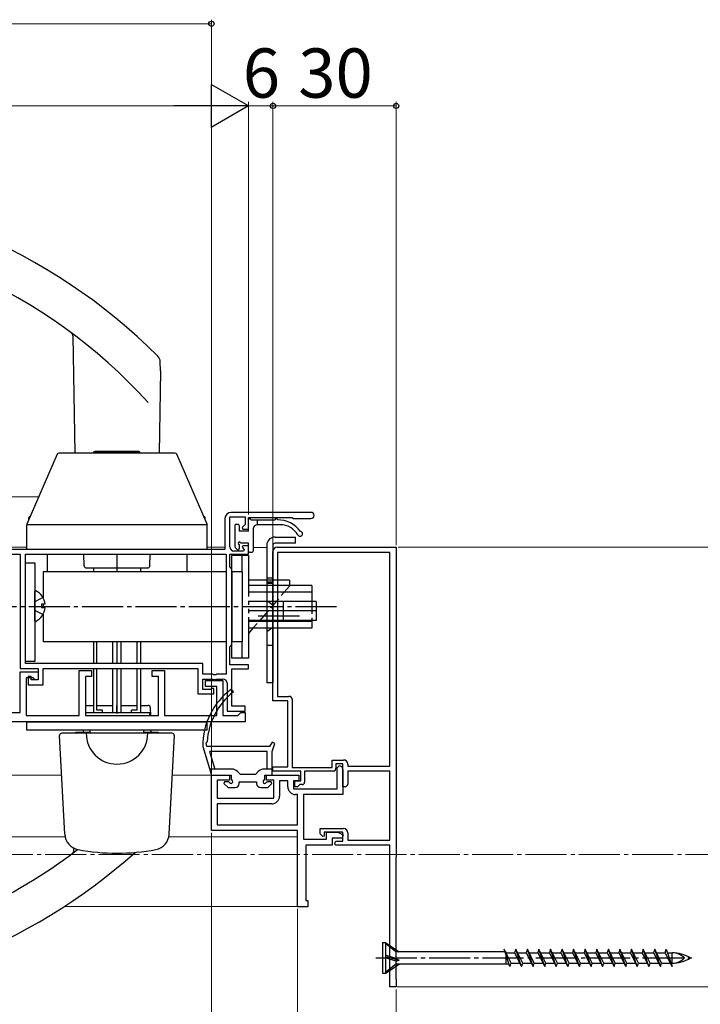
# Model space of a CAD drawing. Extents: x 105 to 1155, y 126 to 1692.
# Drawn here: x 812 to 978, y 295 to 535 of the extents above; entities that cross this region are included whole.
import ezdxf

# ---------------------------------------------------------------- set-up
doc = ezdxf.new("R2010")
doc.units = 0
for name, pattern in [('YCENTER_1', [13, 10, -1, 1, -1]), ('YDIVIDE_1', [15, 10, -1, 1, -1, 1, -1]), ('YHIDDEN_1', [4, 3, -1])]:
    doc.linetypes.add(name, pattern=pattern)
for name, color, linetype, lineweight in [('YKK_11', 7, 'CONTINUOUS', 30), ('YKK_12', 2, 'CONTINUOUS', 13), ('YKK_13', 4, 'CONTINUOUS', 30), ('YKK_D', 6, 'CONTINUOUS', 13)]:
    doc.layers.add(name, color=color, linetype=linetype, lineweight=lineweight)
doc.styles.add('text-b', font='txt')

msp = doc.modelspace()

# ---------------------------------------------------------------- linework, layer by layer
at = {"layer": 'YKK_11', "linetype": 'ByBlock', "lineweight": -2, "ltscale": 0.5}
for p, q in [((883.25, 415.18), (863.8, 415.18)), ((862.3, 413.68), (862.3, 406.18)), ((863.5, 406.78), (863.5, 414.08)), ((863.5, 414.08), (867.2, 414.08)), ((867.2, 414.08), (867.2, 412.2)), ((868, 411.08), (868, 413.98)), ((868, 413.98), (878.7, 413.98)), ((878.7, 413.98), (879, 413.68)), ((879, 413.68), (883.25, 413.68)), ((867.2, 412.2), (866.46, 411.47)), ((866.46, 411.47), (866.62, 411.08)), ((866.62, 411.08), (868, 411.08)), ((862.3, 406.18), (795.4, 406.18)), ((866.83, 405.78), (864.5, 405.78)), ((866.62, 407.08), (866.46, 406.69)), ((866.46, 406.69), (866.99, 406.17)), ((868, 407.08), (866.62, 407.08)), ((866.99, 406.17), (866.83, 405.78)), ((868, 404.98), (868, 407.08)), ((796.4, 404.98), (812.4, 404.98)), ((812.4, 404.98), (812.4, 377.18)), ((813.7, 404.98), (862.6, 404.98)), ((813.7, 378.38), (813.7, 404.98)), ((862.6, 404.98), (862.6, 375.78)), ((863.5, 401.88), (863.5, 404.98)), ((863.5, 404.98), (868, 404.98)), ((863.7, 401.68), (863.5, 401.88)), ((864, 401.38), (863.7, 401.68)), ((864, 382.98), (864, 401.38)), ((863.5, 382.48), (863.7, 382.68)), ((863.5, 378.08), (863.5, 382.48)), ((863.7, 382.68), (864, 382.98)), ((812.4, 377.18), (816.8, 377.18)), ((856.9, 378.38), (813.7, 378.38)), ((816.8, 377.18), (816.8, 374.38)), ((818, 373.18), (818, 377.18)), ((818, 377.18), (855.7, 377.18)), ((826.8, 365.68), (826.8, 376.68)), ((826.8, 376.68), (829.8, 376.68)), ((829.8, 376.68), (829.8, 375.18)), ((844.6, 375.18), (844.6, 376.68)), ((844.6, 376.68), (847.6, 376.68)), ((847.6, 376.68), (847.6, 365.68)), ((855.7, 377.18), (855.7, 370.98)), ((856.9, 375.78), (856.9, 378.38)), ((868, 378.08), (863.5, 378.08)), ((864, 367.98), (864, 377.08)), ((864, 377.08), (868, 377.08)), ((868, 377.08), (868, 378.08)), ((812.4, 366.48), (812.4, 376.38)), ((812.4, 376.38), (816.8, 376.38)), ((815.6, 374.88), (813.9, 374.88)), ((813.9, 374.88), (813.9, 365.68)), ((815.1, 375.18), (814.4, 375.18)), ((814.4, 375.18), (814.4, 373.18)), ((815.1, 374.38), (815.1, 375.18)), ((816.8, 374.38), (815.1, 374.38)), ((816.1, 374.38), (815.6, 374.88)), ((816.8, 374.38), (816.1, 374.38)), ((816.8, 376.38), (816.8, 374.38)), ((829.8, 375.18), (828.3, 375.18)), ((828.3, 375.18), (828.3, 365.68)), ((846.1, 375.18), (844.6, 375.18)), ((846.1, 365.68), (846.1, 375.18)), ((859.34, 375.78), (856.9, 375.78)), ((856.9, 372.08), (856.9, 374.58)), ((856.9, 374.58), (859.34, 374.58)), ((857.6, 372.78), (857.6, 374.28)), ((857.6, 374.28), (861.8, 374.28)), ((859.53, 375.66), (859.34, 375.78)), ((859.34, 374.58), (859.53, 374.46)), ((860.07, 375.66), (859.53, 375.66)), ((859.53, 374.46), (860.07, 374.46)), ((860.26, 375.78), (860.07, 375.66)), ((860.07, 374.46), (860.26, 374.58)), ((862.6, 375.78), (860.26, 375.78)), ((860.26, 374.58), (861.8, 374.58)), ((861.8, 374.28), (861.8, 365.68)), ((814.4, 373.18), (818, 373.18)), ((858.75, 372.08), (856.9, 372.08)), ((860.3, 372.78), (857.6, 372.78)), ((858.98, 372.18), (858.75, 372.08)), ((859.2, 372.28), (858.98, 372.18)), ((859.6, 372.28), (859.2, 372.28)), ((859.6, 370.98), (859.6, 372.28)), ((860.3, 365.68), (860.3, 372.78)), ((862.8, 373.58), (862.8, 366.78)), ((855.7, 370.98), (859.6, 370.98)), ((867.2, 367.98), (864, 367.98)), ((867.2, 366.78), (867.2, 367.98)), ((796.9, 366.48), (812.4, 366.48)), ((813.9, 365.68), (826.8, 365.68)), ((828.3, 365.68), (846.1, 365.68)), ((847.6, 365.68), (860.3, 365.68)), ((861.8, 365.68), (865.4, 365.68)), ((862.8, 366.78), (867.2, 366.78)), ((865.4, 365.68), (865.7, 365.98)), ((865.7, 365.98), (866.2, 366.48)), ((866.2, 366.48), (867.2, 366.48)), ((867.2, 366.48), (867.2, 364.18)), ((867.2, 364.18), (795.4, 364.18))]:
    msp.add_line(p, q, dxfattribs=at)
at = {"layer": 'YKK_11', "color": 211, "linetype": 'ByBlock', "lineweight": -2, "ltscale": 0.5}
for p, q in [((874, 369.28), (874, 405.68)), ((875, 406.68), (904, 406.68)), ((902.5, 405.38), (875.1, 405.38)), ((875.1, 405.38), (875.1, 370.38)), ((902.5, 353.38), (902.5, 405.38)), ((904, 406.68), (904, 331.38)), ((875.1, 370.38), (877.9, 370.38)), ((878.7, 369.58), (878.7, 353.08)), ((877.6, 369.28), (874, 369.28)), ((877.6, 353.18), (877.6, 369.28)), ((874, 352.18), (874, 353.18)), ((874, 353.18), (877.6, 353.18)), ((878.7, 353.08), (888.4, 353.08)), ((888.4, 353.08), (888.4, 354.88)), ((888.4, 354.88), (891.2, 354.88)), ((889.3, 352.98), (889.1, 352.18)), ((891, 353.98), (889.3, 353.98)), ((889.3, 353.98), (889.3, 352.98)), ((889.6, 352.98), (890.1, 353.48)), ((889.6, 347.88), (889.6, 352.98)), ((891, 348.38), (891, 353.98)), ((891, 352.58), (891, 346.48)), ((892.2, 353.88), (892.2, 353.38)), ((892.2, 353.38), (902.5, 353.38)), ((859, 337.68), (859, 351.18)), ((859, 351.18), (863.4, 351.18)), ((863.4, 351.18), (863.4, 349.98)), ((872.4, 349.98), (872.4, 351.18)), ((872.4, 351.18), (880.3, 351.18)), ((880.8, 352.18), (874, 352.18)), ((880.3, 351.18), (880.3, 349.78)), ((880.8, 349.78), (880.8, 352.18)), ((889.1, 352.18), (881.7, 352.18)), ((881.7, 352.18), (881.7, 349.48)), ((902.5, 352.18), (892.2, 352.18)), ((892.2, 352.18), (892.2, 348.98)), ((902.5, 335.38), (902.5, 352.18)), ((863.4, 349.98), (860.4, 349.98)), ((860.4, 349.98), (860.4, 345.58)), ((874.2, 349.98), (872.4, 349.98)), ((874.2, 345.58), (874.2, 349.98)), ((877.6, 349.78), (875.6, 349.78)), ((875.6, 349.78), (875.6, 346.08)), ((877.6, 348.38), (877.6, 349.78)), ((880.3, 349.78), (879, 349.78)), ((879, 349.78), (879, 347.88)), ((879, 347.88), (889.6, 347.88)), ((879.3, 348.38), (879.3, 349.78)), ((879.3, 349.78), (880.8, 349.78)), ((880, 348.38), (879.3, 348.38)), ((880.2, 348.58), (880, 348.38)), ((880.5, 348.88), (880.2, 348.58)), ((881.1, 348.88), (880.5, 348.88)), ((891.6, 348.38), (891, 348.38)), ((860.4, 345.58), (874.2, 345.58)), ((880, 346.48), (879.5, 346.48)), ((880, 339.08), (880, 346.48)), ((891, 346.48), (881.4, 346.48)), ((881.4, 346.48), (881.4, 335.58)), ((873.7, 344.18), (860.4, 344.18)), ((860.4, 344.18), (860.4, 339.08)), ((860.4, 339.08), (880, 339.08)), ((885.5, 336.88), (885.5, 338.18)), ((885.5, 338.18), (891.2, 338.18)), ((880, 337.68), (859, 337.68)), ((880, 319.16), (880, 337.68)), ((886.12, 336.22), (885.5, 336.88)), ((886.5, 336.37), (886.12, 336.22)), ((891, 337.28), (886.5, 337.28)), ((886.5, 337.28), (886.5, 336.37)), ((887, 335.58), (887, 337.28)), ((887, 337.28), (889.77, 337.28)), ((890.89, 335.88), (888.4, 335.88)), ((888.4, 335.88), (888.4, 334.18)), ((889.77, 337.28), (891.07, 336.66)), ((891.07, 336.66), (890.89, 335.88)), ((891, 335.08), (891, 337.28)), ((892.2, 337.18), (892.2, 335.38)), ((880, 335.22), (880, 335.2)), ((881.4, 335.58), (887, 335.58)), ((888.4, 334.18), (882, 334.18)), ((882, 334.18), (882, 320.66)), ((889.3, 334.18), (889, 334.48)), ((902.5, 334.18), (889.3, 334.18)), ((889.6, 335.08), (891, 335.08)), ((892.2, 335.38), (902.5, 335.38)), ((902.5, 299.68), (902.5, 334.18)), ((903.95, 331.25), (903.9, 331.11)), ((903.9, 331.11), (903.9, 301.74)), ((904, 331.38), (903.95, 331.25)), ((882.5, 319.16), (880, 319.16)), ((882, 320.66), (882.5, 320.66)), ((882.5, 320.66), (882.5, 319.16)), ((903.9, 301.74), (903.95, 301.61)), ((903.95, 301.61), (904, 301.48)), ((904, 301.48), (904, 299.68)), ((904, 299.68), (902.5, 299.68))]:
    msp.add_line(p, q, dxfattribs=at)
at = {"layer": 'YKK_11', "linetype": 'ByBlock', "lineweight": -2, "ltscale": 0.5}
for centre, radius, start, end in [((863.8, 413.68), 1.5, 90, 180), ((883.25, 414.43), 0.75, 270, 90), ((864.5, 406.78), 1, 180, 270), ((861.8, 373.58), 1, 0, 90)]:
    msp.add_arc(centre, radius, start, end, dxfattribs=at)
at = {"layer": 'YKK_11', "color": 211, "linetype": 'ByBlock', "lineweight": -2, "ltscale": 0.5}
for centre, radius, start, end in [((875, 405.68), 1, 90, 180), ((877.9, 369.58), 0.8, 0, 90), ((890.1, 352.58), 0.9, 360, 90), ((891.2, 353.88), 1, 0, 90), ((879.5, 348.38), 1.9, 180, 270), ((881.1, 349.48), 0.6, 270, 360), ((891.6, 348.98), 0.6, 270, 360), ((873.7, 346.08), 1.9, 270, 360), ((891.2, 337.18), 1, 0, 90), ((889.6, 334.48), 0.6, 90, 180)]:
    msp.add_arc(centre, radius, start, end, dxfattribs=at)
at = {"layer": 'YKK_12'}
for p, q in [((795.4, 418.94), (816.91, 418.94)), ((795.41, 406.68), (814.01, 406.68)), ((858.01, 406.68), (862.31, 406.68)), ((869.2, 406.67), (872.5, 406.67)), ((869.3, 406.67), (872.5, 406.67)), ((809.01, 351.18), (822.53, 351.18)), ((849.47, 351.18), (859.22, 351.18)), ((795.83, 336.18), (823.37, 336.18)), ((848.63, 336.18), (880, 336.18)), ((823.15, 319.18), (880.7, 319.18))]:
    msp.add_line(p, q, dxfattribs=at)
at = {"layer": 'YKK_12', "linetype": 'YCENTER_1'}
msp.add_line((1062.52, 331.88), (252.53, 331.88), dxfattribs=at)
at = {"layer": 'YKK_13', "ltscale": 0.5}
for p, q in [((825.24, 458.16), (825.74, 429.58)), ((846.62, 449.7), (846.54, 451.89)), ((846.61, 449.7), (846.26, 429.58)), ((833.18, 429.68), (838.83, 429.68)), ((827.99, 402.17), (827.94, 404.98)), ((836, 404.98), (836, 401.68)), ((844.01, 402.17), (844.06, 404.98)), ((828.49, 401.68), (843.51, 401.68)), ((830.27, 401.68), (830.27, 400.68)), ((836, 401.68), (836, 400.68)), ((841.73, 401.68), (841.73, 400.68)), ((830.27, 383.68), (830.27, 378.38)), ((836, 383.68), (836, 378.38)), ((841.73, 383.68), (841.73, 378.38)), ((830.27, 377.18), (830.27, 366.38)), ((836, 377.18), (836, 366.38)), ((841.73, 377.18), (841.73, 366.38)), ((830.27, 374.98), (830.27, 368.18)), ((836, 374.98), (836, 366.18)), ((841.73, 374.98), (841.73, 368.18)), ((828.38, 368.18), (830.27, 368.18)), ((831.1, 368.18), (835, 368.18)), ((836, 366.18), (836, 368.18)), ((837, 368.18), (840.9, 368.18)), ((841.73, 368.18), (843.62, 368.18)), ((844.12, 367.69), (844.16, 365.68)), ((827.78, 362.18), (827.78, 361.68)), ((844.22, 362.18), (844.23, 361.68)), ((825.99, 361.38), (826, 361.68)), ((826, 361.68), (829.5, 361.68)), ((842.5, 361.68), (846, 361.68)), ((846, 361.68), (846.01, 361.38)), ((825.5, 332.89), (825.51, 333.43))]:
    msp.add_line(p, q, dxfattribs=at)
at = {"layer": 'YKK_13'}
for p, q in [((821.43, 429.34), (814.03, 412.33)), ((850.2, 429.58), (821.8, 429.58)), ((830.4, 429.58), (830.4, 429.93)), ((841.6, 429.93), (830.4, 429.93)), ((830.5, 429.93), (830.67, 430.03)), ((841.33, 430.03), (830.67, 430.03)), ((841.5, 429.93), (841.33, 430.03)), ((841.5, 429.93), (841.6, 429.93)), ((841.6, 429.58), (841.6, 429.93)), ((857.97, 412.33), (850.57, 429.34)), ((814.5, 413.4), (814.5, 413.88)), ((814.84, 414.18), (814.8, 414.18)), ((857.2, 414.18), (857.16, 414.18)), ((857.5, 413.4), (857.5, 413.88)), ((868, 410.58), (868, 413.38)), ((868.6, 413.38), (874.5, 413.38)), ((870.2, 412.18), (870.2, 413.38)), ((814, 412.26), (858, 412.26)), ((814, 406.18), (814, 412.17)), ((858, 406.18), (858, 412.17)), ((864.7, 411.98), (864.7, 406.88)), ((865, 412.28), (865.5, 412.28)), ((865.8, 411.98), (865.8, 410.58)), ((868, 410.58), (865.8, 410.58)), ((869.2, 411.18), (869.2, 405.78)), ((875.75, 412.18), (870.2, 412.18)), ((868, 407.68), (866.1, 407.68)), ((868, 405.78), (868, 407.68)), ((874.5, 409.18), (879.5, 409.18)), ((879.5, 407.68), (874.5, 407.68)), ((879.5, 407.68), (879.5, 409.18)), ((858, 406.18), (814, 406.18)), ((857.5, 406.18), (814.5, 406.18)), ((865.29, 406.17), (864.79, 406.67)), ((865.8, 407.38), (865.8, 406.38)), ((868.3, 405.48), (868.9, 405.48)), ((872.5, 407.18), (872.5, 373.68)), ((874, 407.18), (874, 373.68)), ((813.7, 378.88), (813.7, 402.88)), ((813.7, 402.88), (816, 402.88)), ((816, 402.88), (816, 378.88)), ((819, 404.98), (819, 400.68)), ((853, 404.98), (853, 400.68)), ((818, 400.68), (818, 394.36)), ((862.6, 400.68), (818, 400.68)), ((864, 400.68), (864, 383.68)), ((866.5, 400.68), (864, 400.68)), ((864, 400.68), (864, 383.68)), ((866.5, 400.68), (864, 400.68)), ((866.5, 400.68), (866.5, 383.68)), ((866.5, 400.68), (866.5, 383.68)), ((878, 398.68), (868, 398.68)), ((878, 398.68), (868, 398.68)), ((874, 399.14), (872.5, 399.14)), ((874, 398.22), (872.5, 398.22)), ((878, 398.68), (878, 397.38)), ((878, 398.68), (878, 397.38)), ((816, 388.78), (816, 395.97)), ((883.5, 397.38), (868, 397.38)), ((883.5, 397.38), (868, 397.38)), ((883.5, 395.78), (868, 395.78)), ((883.5, 395.78), (868, 395.78)), ((883.5, 397.38), (883.5, 393.48)), ((883.5, 397.38), (883.5, 393.48)), ((884.5, 393.48), (868, 393.48)), ((884.5, 393.48), (868, 393.48)), ((876.5, 393.48), (876.5, 388.88)), ((876.5, 393.48), (876.5, 388.88)), ((884.5, 393.48), (884.5, 388.88)), ((884.5, 393.48), (884.5, 388.88)), ((818.48, 392.8), (817.6, 392.8)), ((817.6, 392.8), (817.6, 391.95)), ((818.48, 391.95), (817.6, 391.95)), ((818, 392.8), (818, 391.95)), ((884.5, 391.18), (868, 391.18)), ((884.5, 391.18), (868, 391.18)), ((818, 390.39), (818, 383.68)), ((884.5, 388.88), (868, 388.88)), ((884.5, 388.88), (868, 388.88)), ((883.5, 388.58), (868, 388.58)), ((883.5, 388.58), (868, 388.58)), ((883.5, 388.88), (883.5, 386.98)), ((883.5, 388.88), (883.5, 386.98)), ((883.5, 386.98), (868, 386.98)), ((869.13, 386.98), (868, 385.68)), ((883.5, 386.98), (868, 386.98)), ((869.13, 386.98), (868, 385.68)), ((862.6, 383.68), (818, 383.68)), ((831.1, 378.38), (831.1, 383.68)), ((835, 378.38), (835, 383.68)), ((837, 378.38), (837, 383.68)), ((840.9, 378.38), (840.9, 383.68)), ((866.5, 383.68), (864, 383.68)), ((866.5, 383.68), (864, 383.68)), ((816, 378.88), (813.7, 378.88)), ((831.1, 366.98), (831.1, 377.18)), ((835, 366.38), (835, 377.18)), ((837, 366.38), (837, 377.18)), ((840.9, 366.98), (840.9, 377.18)), ((831.1, 366.98), (831.1, 374.98)), ((835, 366.38), (835, 374.98)), ((837, 366.38), (837, 374.98)), ((840.9, 366.98), (840.9, 374.98)), ((864.35, 371.46), (863.86, 372.1)), ((874, 373.68), (872.5, 373.68)), ((832.5, 366.98), (831.1, 366.98)), ((832.5, 366.38), (832.5, 366.98)), ((840.9, 366.98), (839.5, 366.98)), ((839.5, 366.38), (839.5, 366.98)), ((844, 366.38), (828.3, 366.38)), ((844, 365.68), (844, 366.38)), ((814, 364.18), (858, 364.18)), ((814, 362.18), (814, 364.18)), ((858, 362.18), (814, 362.18)), ((842.5, 362.18), (829.5, 362.18)), ((829.5, 361.38), (829.5, 362.18)), ((831.1, 364.18), (831, 364.18)), ((842.5, 361.38), (842.5, 362.18)), ((858, 362.18), (858, 364.18)), ((823.29, 336.8), (822.03, 360.85)), ((849.47, 361.38), (822.53, 361.38)), ((848.71, 336.8), (849.97, 360.85)), ((856.9, 358.18), (859, 351.18)), ((857.75, 359.05), (857.94, 359.31)), ((857.91, 358.18), (857.75, 359.05)), ((873.17, 358.18), (857.91, 358.18)), ((873.77, 359.21), (873.17, 358.18)), ((874.49, 358.87), (873.77, 359.21)), ((873.8, 356.98), (874.49, 358.87)), ((872.6, 356.98), (858.51, 356.98)), ((858.51, 356.98), (859.8, 352.68)), ((872.6, 352.68), (872.6, 356.98)), ((873.8, 351.18), (873.8, 356.98)), ((863.96, 352.68), (858.57, 352.68)), ((873.8, 352.68), (871.84, 352.68)), ((859, 351.18), (863.8, 351.18)), ((863.8, 351.18), (863.8, 350.21)), ((863.8, 350.21), (863.97, 349.94)), ((866.09, 351.38), (865.38, 352.09)), ((869.71, 351.38), (866.09, 351.38)), ((870.42, 352.09), (869.71, 351.38)), ((871.83, 349.94), (872, 350.21)), ((872, 350.21), (872, 351.18)), ((872, 351.18), (873.8, 351.18)), ((862.22, 349.58), (862.06, 349.19)), ((862.06, 349.19), (863.08, 348.18)), ((863.17, 349.58), (862.22, 349.58)), ((863.08, 348.18), (864.8, 348.18)), ((863.44, 349.41), (863.17, 349.58)), ((865.8, 349.18), (865.8, 349.58)), ((865.8, 349.58), (870, 349.58)), ((870, 349.58), (870, 349.18)), ((871, 348.18), (872.72, 348.18)), ((872.63, 349.58), (872.36, 349.41)), ((873.58, 349.58), (872.63, 349.58)), ((872.72, 348.18), (873.74, 349.19)), ((873.74, 349.19), (873.58, 349.58)), ((900.71, 310.43, 0), (900.71, 302.93, 0)), ((900.71, 310.43, 0), (901.41, 310.43, 0)), ((901.41, 310.43, 0), (901.41, 302.93, 0)), ((901.41, 310.43, 0), (904.71, 308.15, 0)), ((903.89, 308.15, 0), (901.41, 310.23, 0)), ((903.89, 306.55, 0), (901.41, 307.33, 0)), ((901.41, 307.05, 0), (904.71, 306.1, 0)), ((930.53, 308.15, 0), (903.89, 308.15, 0)), ((903.89, 308.15, 0), (903.89, 306.54, 0)), ((931.73, 304.58, 0), (930.32, 308.78, 0)), ((932.01, 305.4, 0), (930.32, 308.78, 0)), ((930.63, 308.15, 0), (930.71, 308.15, 0)), ((930.71, 308.15, 0), (930.71, 305.23, 0)), ((930.73, 307.95, 0), (932.87, 307.95, 0)), ((933.14, 308.78, 0), (932.87, 307.95, 0)), ((932.87, 307.95, 0), (934.55, 304.58, 0)), ((934.55, 304.58, 0), (933.14, 308.78, 0)), ((934.83, 305.4, 0), (933.14, 308.78, 0)), ((933.55, 307.95, 0), (935.69, 307.95, 0)), ((935.96, 308.78, 0), (935.69, 307.95, 0)), ((935.69, 307.95, 0), (937.37, 304.58, 0)), ((937.37, 304.58, 0), (935.96, 308.78, 0)), ((937.65, 305.4, 0), (935.96, 308.78, 0)), ((936.37, 307.95, 0), (938.51, 307.95, 0)), ((938.78, 308.78, 0), (938.51, 307.95, 0)), ((938.51, 307.95, 0), (940.19, 304.58, 0)), ((940.19, 304.58, 0), (938.78, 308.78, 0)), ((940.47, 305.4, 0), (938.78, 308.78, 0)), ((939.19, 307.95, 0), (941.33, 307.95, 0)), ((941.6, 308.78, 0), (941.33, 307.95, 0)), ((941.33, 307.95, 0), (943.01, 304.58, 0)), ((943.01, 304.58, 0), (941.6, 308.78, 0)), ((943.29, 305.4, 0), (941.6, 308.78, 0)), ((942.01, 307.95, 0), (944.15, 307.95, 0)), ((944.42, 308.78, 0), (944.15, 307.95, 0)), ((944.15, 307.95, 0), (945.83, 304.58, 0)), ((945.83, 304.58, 0), (944.42, 308.78, 0)), ((946.11, 305.4, 0), (944.42, 308.78, 0)), ((944.83, 307.95, 0), (946.97, 307.95, 0)), ((947.24, 308.78, 0), (946.97, 307.95, 0)), ((946.97, 307.95, 0), (948.65, 304.58, 0)), ((948.65, 304.58, 0), (947.24, 308.78, 0)), ((948.93, 305.4, 0), (947.24, 308.78, 0)), ((947.65, 307.95, 0), (949.79, 307.95, 0)), ((950.06, 308.78, 0), (949.79, 307.95, 0)), ((949.79, 307.95, 0), (951.47, 304.58, 0)), ((951.47, 304.58, 0), (950.06, 308.78, 0)), ((951.75, 305.4, 0), (950.06, 308.78, 0)), ((950.47, 307.95, 0), (952.61, 307.95, 0)), ((952.88, 308.78, 0), (952.61, 307.95, 0)), ((952.61, 307.95, 0), (954.29, 304.58, 0)), ((954.57, 305.4, 0), (952.88, 308.78, 0)), ((954.29, 304.58, 0), (952.88, 308.78, 0)), ((953.29, 307.95, 0), (955.43, 307.95, 0)), ((955.7, 308.78, 0), (955.43, 307.95, 0)), ((955.43, 307.95, 0), (957.11, 304.58, 0)), ((957.11, 304.58, 0), (955.7, 308.78, 0)), ((957.39, 305.4, 0), (955.7, 308.78, 0)), ((956.11, 307.95, 0), (958.25, 307.95, 0)), ((958.52, 308.78, 0), (958.25, 307.95, 0)), ((958.25, 307.95, 0), (959.93, 304.58, 0)), ((960.21, 305.4, 0), (958.52, 308.78, 0)), ((959.93, 304.58, 0), (958.52, 308.78, 0)), ((958.93, 307.95, 0), (961.07, 307.95, 0)), ((961.34, 308.78, 0), (961.07, 307.95, 0)), ((961.07, 307.95, 0), (962.75, 304.58, 0)), ((962.75, 304.58, 0), (961.34, 308.78, 0)), ((963.03, 305.4, 0), (961.34, 308.78, 0)), ((961.75, 307.95, 0), (963.89, 307.95, 0)), ((964.16, 308.78, 0), (963.89, 307.95, 0)), ((963.89, 307.95, 0), (965.57, 304.58, 0)), ((965.85, 305.4, 0), (964.16, 308.78, 0)), ((965.57, 304.58, 0), (964.16, 308.78, 0)), ((964.57, 307.95, 0), (966.71, 307.95, 0)), ((966.98, 308.78, 0), (966.71, 307.95, 0)), ((966.71, 307.95, 0), (968.39, 304.58, 0)), ((968.39, 304.58, 0), (966.98, 308.78, 0)), ((968.67, 305.4, 0), (966.98, 308.78, 0)), ((967.39, 307.95, 0), (969.53, 307.95, 0)), ((969.53, 307.95, 0), (969.8, 308.78, 0)), ((971.21, 304.58, 0), (969.53, 307.95, 0)), ((969.8, 308.78, 0), (971.21, 304.58, 0)), ((970.08, 307.95, 0), (971.21, 307.95, 0)), ((971.21, 305.4, 0), (971.21, 307.95, 0)), ((903.89, 305.9, 0), (901.41, 306.68, 0)), ((903.89, 305.2, 0), (901.41, 303.13, 0)), ((901.41, 302.93, 0), (904.71, 305.2, 0)), ((903.89, 306.55, 0), (904.71, 306.1, 0)), ((903.89, 305.9, 0), (904.71, 306.1, 0)), ((903.89, 305.9, 0), (903.89, 305.2, 0)), ((931.52, 305.2, 0), (903.89, 305.2, 0)), ((931.73, 304.58, 0), (932.01, 305.4, 0)), ((932.01, 305.4, 0), (934.14, 305.4, 0)), ((934.55, 304.58, 0), (934.83, 305.4, 0)), ((934.83, 305.4, 0), (936.96, 305.4, 0)), ((937.37, 304.58, 0), (937.65, 305.4, 0)), ((937.65, 305.4, 0), (939.78, 305.4, 0)), ((940.19, 304.58, 0), (940.47, 305.4, 0)), ((940.47, 305.4, 0), (942.6, 305.4, 0)), ((943.01, 304.58, 0), (943.29, 305.4, 0)), ((943.29, 305.4, 0), (945.42, 305.4, 0)), ((945.83, 304.58, 0), (946.11, 305.4, 0)), ((946.11, 305.4, 0), (948.24, 305.4, 0)), ((948.65, 304.58, 0), (948.93, 305.4, 0)), ((948.93, 305.4, 0), (951.06, 305.4, 0)), ((951.47, 304.58, 0), (951.75, 305.4, 0)), ((951.75, 305.4, 0), (953.88, 305.4, 0)), ((954.29, 304.58, 0), (954.57, 305.4, 0)), ((954.57, 305.4, 0), (956.7, 305.4, 0)), ((957.11, 304.58, 0), (957.39, 305.4, 0)), ((957.39, 305.4, 0), (959.52, 305.4, 0)), ((959.93, 304.58, 0), (960.21, 305.4, 0)), ((960.21, 305.4, 0), (962.34, 305.4, 0)), ((962.75, 304.58, 0), (963.03, 305.4, 0)), ((963.03, 305.4, 0), (965.16, 305.4, 0)), ((965.57, 304.58, 0), (965.85, 305.4, 0)), ((965.85, 305.4, 0), (967.98, 305.4, 0)), ((968.39, 304.58, 0), (968.67, 305.4, 0)), ((968.67, 305.4, 0), (970.8, 305.4, 0)), ((970.94, 305.4, 0), (971.21, 305.4, 0)), ((900.71, 302.93, 0), (901.41, 302.93, 0))]:
    msp.add_line(p, q, dxfattribs=at)
at = {"layer": 'YKK_13', "linetype": 'YDIVIDE_1'}
for p, q in [((864, 400.68), (864, 404.68)), ((868, 404.68), (864, 404.68)), ((864, 400.68), (864, 404.68)), ((868, 404.68), (864, 404.68)), ((866.5, 400.68), (866.5, 404.68)), ((866.5, 400.68), (866.5, 404.68)), ((868, 404.68), (868, 379.68)), ((868, 404.68), (868, 379.68)), ((864, 379.68), (864, 383.68)), ((864, 379.68), (864, 383.68)), ((866.5, 379.68), (866.5, 383.68)), ((866.5, 379.68), (866.5, 383.68)), ((868, 379.68), (864, 379.68)), ((868, 379.68), (864, 379.68))]:
    msp.add_line(p, q, dxfattribs=at)
at = {"layer": 'YKK_13', "linetype": 'YHIDDEN_1'}
for p, q in [((878, 397.18), (869.13, 386.98)), ((878, 397.18), (869.13, 386.98)), ((874, 397.88), (872.5, 397.88)), ((878, 397.18), (878, 397.38)), ((816, 393.24), (816.15, 393.52)), ((817.97, 394.43), (816.15, 393.52)), ((874, 392.63), (872.5, 393.63)), ((883.5, 393.48), (883.5, 388.88)), ((883.5, 393.48), (883.5, 388.88)), ((816, 391.52), (816.15, 391.23)), ((817.97, 390.33), (816.15, 391.23)), ((874, 387.13), (872.5, 386.13)), ((872.5, 382.88), (874, 382.88))]:
    msp.add_line(p, q, dxfattribs=at)
at = {"layer": 'YKK_13', "linetype": 'YHIDDEN_1', "ltscale": 0.5}
msp.add_line((878, 397.18), (878, 397.38), dxfattribs=at)
at = {"layer": 'YKK_13', "linetype": 'YCENTER_1'}
for p, q in [((889.5, 392.18), (805.8, 392.18)), ((889.5, 392.18), (864, 392.18)), ((880.42, 389.88), (869.55, 389.88)), ((899.04, 306.68, 0), (976.18, 306.68, 0))]:
    msp.add_line(p, q, dxfattribs=at)
at = {"layer": 'YKK_13', "ltscale": 0.5}
for centre, radius, start, end in [((747.02, 354.18), 140, 45.0384, 90), ((747.02, 354.18), 130.5, 42.2785, 90), ((824.24, 458.14), 1, 1, 53.3989), ((844.54, 451.82), 2, 2, 45.0384), ((828.49, 402.18), 0.5, 181, 270), ((843.51, 402.18), 0.5, 270, 359), ((828.38, 367.68), 0.5, 90, 99.1816), ((843.62, 367.68), 0.5, 1, 90), ((747.03, 436.68), 130.5, 270, 307.4714), ((747.03, 436.68), 140, 270, 311.8378), ((824.5, 332.9), 1, 306.7424, 359)]:
    msp.add_arc(centre, radius, start, end, dxfattribs=at)
at = {"layer": 'YKK_13'}
for centre, radius, start, end in [((821.8, 429.18), 0.4, 90, 156.4854), ((850.2, 429.18), 0.4, 23.5146, 90), ((814.8, 413.88), 0.3, 90, 180), ((857.2, 413.88), 0.3, 0, 90), ((868.3, 413.38), 0.3, 0, 180), ((874.8, 413.38), 0.3, 359.9994, 180), ((875.09, 406.38), 7, 36.7851, 89.9465), ((814.4, 412.17), 0.4, 156.4854, 180), ((857.6, 412.17), 0.4, 0, 23.5146), ((865, 411.98), 0.3, 90, 180), ((865.5, 411.98), 0.3, 0, 90), ((870.2, 411.18), 1, 90, 180), ((875.75, 407.18), 5, 30.0005, 90), ((880.6, 409.98), 0.6, 210.0005, 80.4391), ((865.8, 407.68), 0.3, 0, 270), ((874.5, 407.18), 2, 90, 180), ((874.5, 407.18), 0.5, 90, 180), ((865, 406.88), 0.3, 180, 225), ((865.5, 406.38), 0.3, 225, 0), ((868.3, 405.78), 0.3, 180, 270), ((868.9, 405.78), 0.3, 270, 0), ((816.15, 395.97), 0.154, 62.719, 180), ((814.3, 392.38), 4.2, 5.8077, 62.719), ((814.3, 392.38), 4.2, 297.281, 354.1923), ((816.15, 388.78), 0.154, 180, 297.281), ((873.9, 358.38), 17, 126.1771, 180.6759), ((874.9, 358.13), 17, 128.3658, 176.0424), ((822.53, 360.88), 0.5, 90, 183), ((836, 361.38), 7.5, 180, 0), ((849.47, 360.88), 0.5, 357, 90), ((863.96, 350.68), 2, 45, 90), ((871.84, 350.68), 2, 90, 135), ((863.8, 349.58), 0.4, 205.377, 64.6231), ((864.8, 349.18), 1, 270, 0), ((871, 349.18), 1, 180, 270), ((872, 349.58), 0.4, 115.3769, 334.6231), ((827.28, 337.01), 4, 183, 259.0757), ((844.72, 337.01), 4, 280.9243, 357), ((836, 382.18), 50, 259.0757, 280.9243), ((971.21, 303.79, 0), 4.17, 43.949, 90), ((971.21, 299.37, 0), 8.58, 58.3616, 90), ((971.21, 313.98, 0), 8.58, 270, 301.6384), ((971.21, 309.57, 0), 4.17, 270, 316.051)]:
    msp.add_arc(centre, radius, start, end, dxfattribs=at)
at = {"layer": 'YKK_D'}
for p, q in [((859, 351.68), (859, 535.18)), ((859, 534.18), (478.86, 534.18)), ((409.5, 514.18), (857.5, 514.18)), ((868, 414.68), (868, 515.18)), ((868, 414.68), (868, 515.18)), ((868, 514.18), (874, 514.18)), ((874, 407.68), (874, 515.18)), ((874, 406.68), (874, 515.18)), ((874, 514.18), (904, 514.18)), ((904, 407.18), (904, 515.18)), ((904.5, 406.68, 0), (1005.55, 406.68, 0)), ((859, 337.18), (859, 217.38)), ((904.25, 299.68, 0), (1025.55, 299.68, 0)), ((904.71, 299.68, 0), (1005.55, 299.68, 0))]:
    msp.add_line(p, q, dxfattribs=at)
at = {"layer": 'YKK_D', "lineweight": -2}
for p, q in [((868, 514.18), (858.91, 519.43)), ((858.91, 519.43), (858.91, 508.93)), ((868, 514.18), (849.81, 514.18)), ((868, 514.18), (858.91, 508.93))]:
    msp.add_line(p, q, dxfattribs=at)
at = {"layer": 'YKK_D', "ltscale": 1.5}
for p, q in [((880, 318.66), (880, 177.38)), ((904, 298.98), (904, 157.38))]:
    msp.add_line(p, q, dxfattribs=at)
at = {"layer": 'YKK_D', "linetype": 'ByBlock', "lineweight": -2}
for centre in [(859, 534.18), (874, 514.18), (874, 514.18), (904, 514.18)]:
    msp.add_circle(centre, 0.637, dxfattribs=at)

# ---------------------------------------------------------------- texts
at = {"layer": 'YKK_D', "style": 'text-b'}
for s, p in [('6', (866.64, 516.18)), ('30', (880.14, 516.18))]:
    msp.add_text(s, height=12, dxfattribs=at).set_placement(p)

doc.saveas('drawing.dxf')
